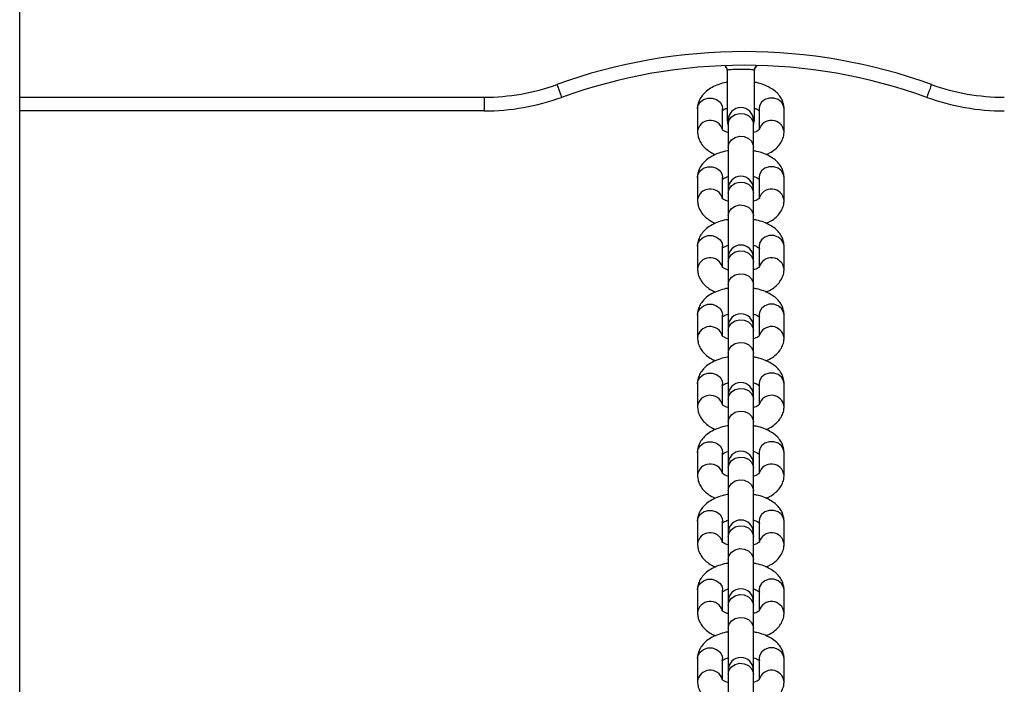
# Model space of a CAD drawing. Units: millimetres. Extents: x 780 to 14050, y 815 to 17905.
# Drawn here: x 6697 to 6913, y 5407 to 5552 of the extents above; entities that cross this region are included whole.
import ezdxf

# ---------------------------------------------------------------- set-up
doc = ezdxf.new("R2010")
doc.units = ezdxf.units.MM
doc.header["$LTSCALE"] = 100

msp = doc.modelspace()

# ---------------------------------------------------------------- linework, layer by layer
at = {"color": 7, "linetype": 'Continuous', "lineweight": 25}
for p, q in [((6697.2, 5125.73), (6697.2, 6058.67)), ((6852.41, 5541.14), (6852.42, 5541.11)), ((6852.41, 5541.08), (6852.41, 5530.24)), ((6858.41, 5530.24), (6858.41, 5541.09)), ((6858.77, 5541.9), (6859.02, 5542.18)), ((6799.09, 5535.24), (6799.09, 5532.24)), ((6845.91, 5532.71), (6845.91, 5527.71)), ((6851.41, 5528.1), (6851.41, 5532.71)), ((6859.41, 5532.71), (6859.41, 5528.15)), ((6864.91, 5527.71), (6864.91, 5532.71)), ((6799.09, 5532.24), (6697.2, 5532.24)), ((6852.66, 5530.22), (6852.66, 5529.32)), ((6852.66, 5529.32), (6852.66, 5524.32)), ((6858.16, 5529.32), (6858.16, 5530.22)), ((6858.16, 5524.32), (6858.16, 5529.32)), ((6852.66, 5524.32), (6852.66, 5515.15)), ((6858.16, 5515.15), (6858.16, 5524.32)), ((6845.91, 5517.64), (6845.91, 5512.64)), ((6851.41, 5513.03), (6851.41, 5517.64)), ((6859.41, 5517.64), (6859.41, 5513.08)), ((6864.91, 5512.64), (6864.91, 5517.64)), ((6852.66, 5515.15), (6852.66, 5514.24)), ((6858.16, 5514.24), (6858.16, 5515.15)), ((6852.66, 5514.24), (6852.66, 5509.25)), ((6858.16, 5509.25), (6858.16, 5514.24)), ((6852.66, 5509.25), (6852.66, 5500.08)), ((6858.16, 5500.08), (6858.16, 5509.25)), ((6845.91, 5502.57), (6845.91, 5497.57)), ((6851.41, 5497.96), (6851.41, 5502.57)), ((6859.41, 5502.57), (6859.41, 5498.01)), ((6864.91, 5497.57), (6864.91, 5502.57)), ((6852.66, 5500.08), (6852.66, 5499.17)), ((6858.16, 5499.17), (6858.16, 5500.08)), ((6852.66, 5499.17), (6852.66, 5494.18)), ((6858.16, 5494.18), (6858.16, 5499.17)), ((6852.66, 5494.18), (6852.66, 5485)), ((6858.16, 5485), (6858.16, 5494.18)), ((6845.91, 5487.49), (6845.91, 5482.5)), ((6851.41, 5482.89), (6851.41, 5487.49)), ((6859.41, 5487.49), (6859.41, 5482.94)), ((6864.91, 5482.5), (6864.91, 5487.49)), ((6852.66, 5485), (6852.66, 5484.1)), ((6858.16, 5484.1), (6858.16, 5485)), ((6852.66, 5484.1), (6852.66, 5479.11)), ((6858.16, 5479.11), (6858.16, 5484.1)), ((6852.66, 5479.11), (6852.66, 5469.93)), ((6858.16, 5469.93), (6858.16, 5479.11)), ((6845.91, 5472.42), (6845.91, 5467.43)), ((6851.41, 5467.82), (6851.41, 5472.42)), ((6859.41, 5472.42), (6859.41, 5467.87)), ((6864.91, 5467.43), (6864.91, 5472.42)), ((6852.66, 5469.93), (6852.66, 5469.03)), ((6858.16, 5469.03), (6858.16, 5469.93)), ((6852.66, 5469.03), (6852.66, 5464.04)), ((6858.16, 5464.04), (6858.16, 5469.03)), ((6852.66, 5464.04), (6852.66, 5454.86)), ((6858.16, 5454.86), (6858.16, 5464.04)), ((6845.91, 5457.35), (6845.91, 5452.36)), ((6851.41, 5452.75), (6851.41, 5457.35)), ((6859.41, 5457.35), (6859.41, 5452.79)), ((6864.91, 5452.36), (6864.91, 5457.35)), ((6852.66, 5454.86), (6852.66, 5453.96)), ((6858.16, 5453.96), (6858.16, 5454.86)), ((6852.66, 5453.96), (6852.66, 5448.96)), ((6858.16, 5448.96), (6858.16, 5453.96)), ((6852.66, 5448.96), (6852.66, 5439.79)), ((6858.16, 5439.79), (6858.16, 5448.96)), ((6845.91, 5442.28), (6845.91, 5437.29)), ((6851.41, 5437.67), (6851.41, 5442.28)), ((6859.41, 5442.28), (6859.41, 5437.72)), ((6864.91, 5437.29), (6864.91, 5442.28)), ((6852.66, 5439.79), (6852.66, 5438.89)), ((6858.16, 5438.89), (6858.16, 5439.79)), ((6852.66, 5438.89), (6852.66, 5433.89)), ((6858.16, 5433.89), (6858.16, 5438.89)), ((6852.66, 5433.89), (6852.66, 5424.72)), ((6858.16, 5424.72), (6858.16, 5433.89)), ((6845.91, 5427.21), (6845.91, 5422.21)), ((6851.41, 5422.6), (6851.41, 5427.21)), ((6859.41, 5427.21), (6859.41, 5422.65)), ((6864.91, 5422.21), (6864.91, 5427.21)), ((6852.66, 5424.72), (6852.66, 5423.82)), ((6858.16, 5423.82), (6858.16, 5424.72)), ((6852.66, 5423.82), (6852.66, 5418.82)), ((6858.16, 5418.82), (6858.16, 5423.82)), ((6852.66, 5418.82), (6852.66, 5409.65)), ((6858.16, 5409.65), (6858.16, 5418.82)), ((6845.91, 5412.14), (6845.91, 5407.14)), ((6851.41, 5407.53), (6851.41, 5412.14)), ((6859.41, 5412.14), (6859.41, 5407.58)), ((6864.91, 5407.14), (6864.91, 5412.14)), ((6852.66, 5409.65), (6852.66, 5408.74)), ((6858.16, 5408.74), (6858.16, 5409.65)), ((6852.66, 5408.74), (6852.66, 5403.75)), ((6858.16, 5403.75), (6858.16, 5408.74))]:
    msp.add_line(p, q, dxfattribs=at)
at = {"color": 8, "linetype": 'Continuous', "lineweight": 25}
for p, q in [((6852.05, 5541.93), (6852.19, 5541.89)), ((6697.2, 5535.24), (6799.09, 5535.24))]:
    msp.add_line(p, q, dxfattribs=at)
at = {"color": 7, "linetype": 'Continuous', "lineweight": 25, "flags": 128}
for points in [[(6815.08, 5538.04), (6815.28, 5537.49), (6815.47, 5536.96), (6815.64, 5536.48), (6815.8, 5536.05), (6815.92, 5535.7), (6816.02, 5535.44), (6816.08, 5535.28), (6816.1, 5535.22)], [(6897.24, 5538.04), (6897.04, 5537.49), (6896.85, 5536.96), (6896.67, 5536.48), (6896.52, 5536.05), (6896.39, 5535.7), (6896.3, 5535.44), (6896.24, 5535.28), (6896.22, 5535.22)], [(6852.41, 5530.24), (6852.59, 5529.22), (6852.66, 5529.04)], [(6858.16, 5529.04), (6858.23, 5529.22), (6858.41, 5530.24)]]:
    msp.add_lwpolyline(points, dxfattribs=at)
at = {"color": 8, "linetype": 'Continuous', "lineweight": 25, "flags": 128}
for points in [[(6845.91, 5532.71), (6846.01, 5533.36), (6846.46, 5534.14), (6847.21, 5534.73), (6848.15, 5535.05), (6849.16, 5535.05), (6850.11, 5534.73), (6850.85, 5534.14), (6851.3, 5533.36), (6851.41, 5532.71)], [(6864.91, 5532.71), (6864.8, 5533.36), (6864.35, 5534.14), (6863.61, 5534.73), (6862.66, 5535.05), (6861.65, 5535.05), (6860.71, 5534.73), (6859.96, 5534.14), (6859.51, 5533.36), (6859.41, 5532.71)], [(6852.66, 5529.32), (6852.84, 5530.18), (6853.38, 5530.92), (6854.18, 5531.45), (6855.15, 5531.69), (6856.16, 5531.61), (6857.07, 5531.22), (6857.75, 5530.57), (6858.11, 5529.75), (6858.16, 5529.32)], [(6852.66, 5524.32), (6852.84, 5525.18), (6853.38, 5525.93), (6854.18, 5526.45), (6855.15, 5526.69), (6856.16, 5526.61), (6857.07, 5526.22), (6857.75, 5525.58), (6858.11, 5524.76), (6858.16, 5524.32)], [(6845.91, 5517.64), (6846.01, 5518.29), (6846.46, 5519.07), (6847.21, 5519.66), (6848.15, 5519.98), (6849.16, 5519.98), (6850.11, 5519.66), (6850.85, 5519.07), (6851.3, 5518.29), (6851.41, 5517.64)], [(6864.91, 5517.64), (6864.8, 5518.29), (6864.35, 5519.07), (6863.61, 5519.66), (6862.66, 5519.98), (6861.65, 5519.98), (6860.71, 5519.66), (6859.96, 5519.07), (6859.51, 5518.29), (6859.41, 5517.64)], [(6852.66, 5514.24), (6852.84, 5515.11), (6853.38, 5515.85), (6854.18, 5516.38), (6855.15, 5516.62), (6856.16, 5516.54), (6857.07, 5516.15), (6857.75, 5515.5), (6858.11, 5514.68), (6858.16, 5514.24)], [(6852.66, 5509.25), (6852.84, 5510.11), (6853.38, 5510.85), (6854.18, 5511.38), (6855.15, 5511.62), (6856.16, 5511.54), (6857.07, 5511.15), (6857.75, 5510.5), (6858.11, 5509.69), (6858.16, 5509.25)], [(6845.91, 5502.57), (6846.01, 5503.22), (6846.46, 5504), (6847.21, 5504.59), (6848.15, 5504.91), (6849.16, 5504.91), (6850.11, 5504.59), (6850.85, 5504), (6851.3, 5503.22), (6851.41, 5502.57)], [(6864.91, 5502.57), (6864.8, 5503.22), (6864.35, 5504), (6863.61, 5504.59), (6862.66, 5504.91), (6861.65, 5504.91), (6860.71, 5504.59), (6859.96, 5504), (6859.51, 5503.22), (6859.41, 5502.57)], [(6852.66, 5499.17), (6852.84, 5500.03), (6853.38, 5500.78), (6854.18, 5501.31), (6855.15, 5501.55), (6856.16, 5501.46), (6857.07, 5501.07), (6857.75, 5500.43), (6858.11, 5499.61), (6858.16, 5499.17)], [(6852.66, 5494.18), (6852.84, 5495.04), (6853.38, 5495.78), (6854.18, 5496.31), (6855.15, 5496.55), (6856.16, 5496.47), (6857.07, 5496.08), (6857.75, 5495.43), (6858.11, 5494.62), (6858.16, 5494.18)], [(6845.91, 5487.49), (6846.01, 5488.15), (6846.46, 5488.93), (6847.21, 5489.52), (6848.15, 5489.84), (6849.16, 5489.84), (6850.11, 5489.52), (6850.85, 5488.93), (6851.3, 5488.15), (6851.41, 5487.49)], [(6864.91, 5487.49), (6864.8, 5488.15), (6864.35, 5488.93), (6863.61, 5489.52), (6862.66, 5489.84), (6861.65, 5489.84), (6860.71, 5489.52), (6859.96, 5488.93), (6859.51, 5488.15), (6859.41, 5487.49)], [(6852.66, 5484.1), (6852.84, 5484.96), (6853.38, 5485.71), (6854.18, 5486.23), (6855.15, 5486.47), (6856.16, 5486.39), (6857.07, 5486), (6857.75, 5485.36), (6858.11, 5484.54), (6858.16, 5484.1)], [(6852.66, 5479.11), (6852.84, 5479.97), (6853.38, 5480.71), (6854.18, 5481.24), (6855.15, 5481.48), (6856.16, 5481.4), (6857.07, 5481.01), (6857.75, 5480.36), (6858.11, 5479.54), (6858.16, 5479.11)], [(6845.91, 5472.42), (6846.01, 5473.07), (6846.46, 5473.86), (6847.21, 5474.45), (6848.15, 5474.76), (6849.16, 5474.76), (6850.11, 5474.45), (6850.85, 5473.86), (6851.3, 5473.07), (6851.41, 5472.42)], [(6864.91, 5472.42), (6864.8, 5473.07), (6864.35, 5473.86), (6863.61, 5474.45), (6862.66, 5474.76), (6861.65, 5474.76), (6860.71, 5474.45), (6859.96, 5473.86), (6859.51, 5473.07), (6859.41, 5472.42)], [(6852.66, 5469.03), (6852.84, 5469.89), (6853.38, 5470.64), (6854.18, 5471.16), (6855.15, 5471.4), (6856.16, 5471.32), (6857.07, 5470.93), (6857.75, 5470.28), (6858.11, 5469.47), (6858.16, 5469.03)], [(6852.66, 5464.04), (6852.84, 5464.9), (6853.38, 5465.64), (6854.18, 5466.17), (6855.15, 5466.41), (6856.16, 5466.33), (6857.07, 5465.94), (6857.75, 5465.29), (6858.11, 5464.47), (6858.16, 5464.04)], [(6845.91, 5457.35), (6846.01, 5458), (6846.46, 5458.79), (6847.21, 5459.38), (6848.15, 5459.69), (6849.16, 5459.69), (6850.11, 5459.38), (6850.85, 5458.79), (6851.3, 5458), (6851.41, 5457.35)], [(6864.91, 5457.35), (6864.8, 5458), (6864.35, 5458.79), (6863.61, 5459.38), (6862.66, 5459.69), (6861.65, 5459.69), (6860.71, 5459.38), (6859.96, 5458.79), (6859.51, 5458), (6859.41, 5457.35)], [(6852.66, 5453.96), (6852.84, 5454.82), (6853.38, 5455.56), (6854.18, 5456.09), (6855.15, 5456.33), (6856.16, 5456.25), (6857.07, 5455.86), (6857.75, 5455.21), (6858.11, 5454.4), (6858.16, 5453.96)], [(6852.66, 5448.96), (6852.84, 5449.82), (6853.38, 5450.57), (6854.18, 5451.1), (6855.15, 5451.34), (6856.16, 5451.26), (6857.07, 5450.86), (6857.75, 5450.22), (6858.11, 5449.4), (6858.16, 5448.96)], [(6845.91, 5442.28), (6846.01, 5442.93), (6846.46, 5443.72), (6847.21, 5444.31), (6848.15, 5444.62), (6849.16, 5444.62), (6850.11, 5444.31), (6850.85, 5443.72), (6851.3, 5442.93), (6851.41, 5442.28)], [(6864.91, 5442.28), (6864.8, 5442.93), (6864.35, 5443.72), (6863.61, 5444.31), (6862.66, 5444.62), (6861.65, 5444.62), (6860.71, 5444.31), (6859.96, 5443.72), (6859.51, 5442.93), (6859.41, 5442.28)], [(6852.66, 5438.89), (6852.84, 5439.75), (6853.38, 5440.49), (6854.18, 5441.02), (6855.15, 5441.26), (6856.16, 5441.18), (6857.07, 5440.79), (6857.75, 5440.14), (6858.11, 5439.32), (6858.16, 5438.89)], [(6852.66, 5433.89), (6852.84, 5434.75), (6853.38, 5435.5), (6854.18, 5436.02), (6855.15, 5436.26), (6856.16, 5436.18), (6857.07, 5435.79), (6857.75, 5435.15), (6858.11, 5434.33), (6858.16, 5433.89)], [(6845.91, 5427.21), (6846.01, 5427.86), (6846.46, 5428.64), (6847.21, 5429.23), (6848.15, 5429.55), (6849.16, 5429.55), (6850.11, 5429.23), (6850.85, 5428.64), (6851.3, 5427.86), (6851.41, 5427.21)], [(6864.91, 5427.21), (6864.8, 5427.86), (6864.35, 5428.64), (6863.61, 5429.23), (6862.66, 5429.55), (6861.65, 5429.55), (6860.71, 5429.23), (6859.96, 5428.64), (6859.51, 5427.86), (6859.41, 5427.21)], [(6852.66, 5423.82), (6852.84, 5424.68), (6853.38, 5425.42), (6854.18, 5425.95), (6855.15, 5426.19), (6856.16, 5426.11), (6857.07, 5425.72), (6857.75, 5425.07), (6858.11, 5424.25), (6858.16, 5423.82)], [(6852.66, 5418.82), (6852.84, 5419.68), (6853.38, 5420.43), (6854.18, 5420.95), (6855.15, 5421.19), (6856.16, 5421.11), (6857.07, 5420.72), (6857.75, 5420.07), (6858.11, 5419.26), (6858.16, 5418.82)], [(6845.91, 5412.14), (6846.01, 5412.79), (6846.46, 5413.57), (6847.21, 5414.16), (6848.15, 5414.48), (6849.16, 5414.48), (6850.11, 5414.16), (6850.85, 5413.57), (6851.3, 5412.79), (6851.41, 5412.14)], [(6864.91, 5412.14), (6864.8, 5412.79), (6864.35, 5413.57), (6863.61, 5414.16), (6862.66, 5414.48), (6861.65, 5414.48), (6860.71, 5414.16), (6859.96, 5413.57), (6859.51, 5412.79), (6859.41, 5412.14)], [(6852.66, 5408.74), (6852.84, 5409.6), (6853.38, 5410.35), (6854.18, 5410.88), (6855.15, 5411.12), (6856.16, 5411.04), (6857.07, 5410.65), (6857.75, 5410), (6858.11, 5409.18), (6858.16, 5408.74)]]:
    msp.add_lwpolyline(points, dxfattribs=at)
at = {"color": 7, "linetype": 'Continuous', "lineweight": 25}
for centre, radius, start, end in [((6856.16, 5424.43), 120.81, 70.1205, 109.8795), ((6856.16, 5424.43), 117.81, 70.1205, 109.8795), ((6799.09, 5582.24), 47, 270, 289.8795), ((6913.22, 5582.24), 47, 250.1205, 270), ((6799.09, 5582.24), 50, 270, 289.8795), ((6913.22, 5582.24), 50, 250.1205, 270), ((6855.41, 5530.22), 2.75, 0, 180), ((6855.41, 5515.15), 2.75, 0, 180), ((6855.41, 5500.08), 2.75, 0, 180), ((6855.41, 5485), 2.75, 0, 180), ((6855.41, 5469.93), 2.75, 0, 180), ((6855.41, 5454.86), 2.75, 0, 180), ((6855.41, 5439.79), 2.75, 0, 180), ((6855.41, 5424.72), 2.75, 0, 180), ((6855.41, 5409.65), 2.75, 0, 180)]:
    msp.add_arc(centre, radius, start, end, dxfattribs=at)
at = {"color": 8, "linetype": 'Continuous', "lineweight": 25}
for centre, start, end in [((6848.68, 5527.39), 16.0971, 173.2795), ((6862.14, 5527.39), 6.7147, 164.0354), ((6848.68, 5512.32), 16.0971, 173.2795), ((6862.14, 5512.32), 6.7153, 164.0348), ((6848.68, 5497.25), 16.0971, 173.2795), ((6862.14, 5497.25), 6.7153, 164.0348), ((6848.68, 5482.17), 16.0971, 173.2795), ((6862.14, 5482.17), 6.7153, 164.0348), ((6848.68, 5467.1), 16.0971, 173.2795), ((6862.14, 5467.1), 6.7153, 164.0348), ((6848.68, 5452.03), 16.0971, 173.2795), ((6862.14, 5452.03), 6.7153, 164.0348), ((6848.68, 5436.96), 16.0971, 173.2795), ((6862.14, 5436.96), 6.7153, 164.0348), ((6848.68, 5421.89), 16.0971, 173.2795), ((6862.14, 5421.89), 6.7153, 164.0348), ((6848.68, 5406.82), 16.0971, 173.2795), ((6862.14, 5406.82), 6.7153, 164.0348)]:
    msp.add_arc(centre, 2.79, start, end, dxfattribs=at)
at = {"color": 7, "linetype": 'Continuous', "lineweight": 25}
for points, knots in [([(6851.94, 5542.21), (6851.94, 5542.21), (6852.11, 5542.09), (6852.29, 5541.74), (6852.43, 5541.35), (6852.4, 5541.15), (6852.4, 5541.13)], [0, 0, 0, 0, 0.011281, 0.497932, 0.947131, 1, 1, 1, 1]), ([(6851.98, 5541.96), (6852.08, 5541.85), (6852.29, 5541.59), (6852.42, 5541.21), (6852.39, 5540.98), (6852.39, 5540.93)], [0, 0, 0, 0, 0.397506, 0.862467, 1, 1, 1, 1]), ([(6852.02, 5541.94), (6852.02, 5541.94), (6852.01, 5541.94), (6852.03, 5541.93), (6852.05, 5541.93)], [0, 0, 0, 0, 0.266114, 1, 1, 1, 1]), ([(6858.42, 5541.12), (6858.41, 5541.14), (6858.38, 5541.34), (6858.51, 5541.69), (6858.68, 5542.02), (6858.82, 5542.14), (6858.85, 5542.17)], [0, 0, 0, 0, 0.050691, 0.527322, 0.901768, 1, 1, 1, 1]), ([(6858.43, 5540.93), (6858.42, 5540.98), (6858.4, 5541.2), (6858.52, 5541.57), (6858.71, 5541.82), (6858.8, 5541.93)], [0, 0, 0, 0, 0.136916, 0.61604, 1, 1, 1, 1]), ([(6852.41, 5538.53), (6852.32, 5538.52), (6851.66, 5538.42), (6850.52, 5538.06), (6849.1, 5537.44), (6847.91, 5536.65), (6846.99, 5535.75), (6846.35, 5534.74), (6845.97, 5533.71), (6845.93, 5533.02), (6845.91, 5532.71)], [0, 0, 0, 0, 0.02542, 0.185246, 0.349674, 0.501874, 0.642832, 0.773401, 0.898116, 1, 1, 1, 1]), ([(6864.91, 5532.71), (6864.89, 5533.04), (6864.84, 5533.76), (6864.44, 5534.8), (6863.8, 5535.77), (6862.92, 5536.63), (6861.81, 5537.39), (6860.45, 5538), (6859.29, 5538.38), (6858.57, 5538.5), (6858.41, 5538.52)], [0, 0, 0, 0, 0.109127, 0.235308, 0.361937, 0.495291, 0.639868, 0.79543, 0.955186, 1, 1, 1, 1]), ([(6851.31, 5532.27), (6851.31, 5532.26), (6851.3, 5532.26), (6851.56, 5532.47), (6851.95, 5532.7), (6852.3, 5532.81), (6852.41, 5532.85)], [0, 0, 0, 0, 0.205125, 0.531107, 0.86385, 1, 1, 1, 1]), ([(6858.41, 5532.85), (6858.62, 5532.77), (6859.07, 5532.6), (6859.47, 5532.32), (6859.51, 5532.27), (6859.53, 5532.24)], [0, 0, 0, 0, 0.303592, 0.657695, 1, 1, 1, 1]), ([(6852.66, 5527.49), (6852.62, 5527.5), (6852.26, 5527.58), (6851.79, 5527.81), (6851.34, 5528.11), (6851.31, 5528.16), (6851.29, 5528.18)], [0, 0, 0, 0, 0.042994, 0.375196, 0.692892, 1, 1, 1, 1]), ([(6859.51, 5528.16), (6859.51, 5528.16), (6859.52, 5528.16), (6859.26, 5527.95), (6858.8, 5527.7), (6858.35, 5527.55), (6858.16, 5527.49)], [0, 0, 0, 0, 0.184255, 0.477072, 0.775961, 1, 1, 1, 1]), ([(6845.91, 5527.71), (6845.93, 5527.38), (6845.98, 5526.66), (6846.37, 5525.62), (6847.02, 5524.65), (6847.9, 5523.79), (6848.85, 5523.12), (6849.59, 5522.8), (6849.89, 5522.67)], [0, 0, 0, 0, 0.147382, 0.317795, 0.488833, 0.668926, 0.864177, 1, 1, 1, 1]), ([(6860.93, 5522.68), (6861.2, 5522.79), (6861.93, 5523.1), (6862.9, 5523.77), (6863.82, 5524.67), (6864.47, 5525.68), (6864.85, 5526.71), (6864.89, 5527.4), (6864.91, 5527.71)], [0, 0, 0, 0, 0.120901, 0.326641, 0.517176, 0.693677, 0.862275, 1, 1, 1, 1]), ([(6852.66, 5523.5), (6852.48, 5523.47), (6851.74, 5523.37), (6850.52, 5522.99), (6849.1, 5522.37), (6847.91, 5521.58), (6846.99, 5520.68), (6846.35, 5519.67), (6845.97, 5518.64), (6845.93, 5517.95), (6845.91, 5517.64)], [0, 0, 0, 0, 0.04793, 0.204064, 0.364695, 0.513379, 0.651081, 0.778635, 0.900469, 1, 1, 1, 1]), ([(6864.91, 5517.64), (6864.89, 5517.97), (6864.84, 5518.69), (6864.44, 5519.73), (6863.8, 5520.7), (6862.92, 5521.56), (6861.81, 5522.32), (6860.45, 5522.93), (6859.21, 5523.33), (6858.4, 5523.46), (6858.16, 5523.5)], [0, 0, 0, 0, 0.1065904, 0.2298377, 0.3535295, 0.483784, 0.624994, 0.7769405, 0.9329829, 1, 1, 1, 1]), ([(6851.31, 5517.19), (6851.31, 5517.19), (6851.3, 5517.19), (6851.55, 5517.4), (6852.01, 5517.66), (6852.46, 5517.8), (6852.66, 5517.86)], [0, 0, 0, 0, 0.184255, 0.477072, 0.775961, 1, 1, 1, 1]), ([(6858.16, 5517.87), (6858.2, 5517.86), (6858.55, 5517.77), (6859.02, 5517.54), (6859.47, 5517.25), (6859.51, 5517.2), (6859.53, 5517.17)], [0, 0, 0, 0, 0.043001, 0.375193, 0.692889, 1, 1, 1, 1]), ([(6852.66, 5512.41), (6852.62, 5512.42), (6852.26, 5512.51), (6851.79, 5512.74), (6851.34, 5513.03), (6851.31, 5513.08), (6851.29, 5513.11)], [0, 0, 0, 0, 0.042994, 0.375196, 0.692892, 1, 1, 1, 1]), ([(6859.51, 5513.09), (6859.51, 5513.09), (6859.52, 5513.09), (6859.26, 5512.88), (6858.8, 5512.62), (6858.35, 5512.48), (6858.16, 5512.42)], [0, 0, 0, 0, 0.1842595, 0.4770825, 0.7759781, 1, 1, 1, 1]), ([(6845.91, 5512.64), (6845.93, 5512.31), (6845.98, 5511.59), (6846.37, 5510.55), (6847.02, 5509.58), (6847.9, 5508.72), (6848.85, 5508.05), (6849.59, 5507.73), (6849.89, 5507.6)], [0, 0, 0, 0, 0.147375, 0.317797, 0.488828, 0.668923, 0.864183, 1, 1, 1, 1]), ([(6860.93, 5507.61), (6861.2, 5507.72), (6861.93, 5508.02), (6862.9, 5508.7), (6863.82, 5509.6), (6864.47, 5510.61), (6864.85, 5511.64), (6864.89, 5512.33), (6864.91, 5512.64)], [0, 0, 0, 0, 0.120895, 0.326637, 0.517173, 0.693683, 0.862275, 1, 1, 1, 1]), ([(6852.66, 5508.43), (6852.48, 5508.4), (6851.74, 5508.3), (6850.52, 5507.92), (6849.1, 5507.3), (6847.91, 5506.51), (6846.99, 5505.61), (6846.35, 5504.6), (6845.97, 5503.57), (6845.93, 5502.88), (6845.91, 5502.57)], [0, 0, 0, 0, 0.0479295, 0.2040641, 0.3646894, 0.5133794, 0.6510815, 0.7786349, 0.9004693, 1, 1, 1, 1]), ([(6864.91, 5502.57), (6864.89, 5502.9), (6864.84, 5503.62), (6864.44, 5504.66), (6863.8, 5505.63), (6862.92, 5506.49), (6861.81, 5507.24), (6860.45, 5507.86), (6859.21, 5508.26), (6858.4, 5508.39), (6858.16, 5508.42)], [0, 0, 0, 0, 0.1065904, 0.2298377, 0.3535295, 0.483784, 0.624994, 0.7769405, 0.9329829, 1, 1, 1, 1]), ([(6851.31, 5502.12), (6851.31, 5502.12), (6851.3, 5502.12), (6851.55, 5502.33), (6852.03, 5502.59), (6852.49, 5502.74), (6852.7, 5502.8)], [0, 0, 0, 0, 0.181263, 0.469356, 0.763362, 1, 1, 1, 1]), ([(6858.12, 5502.8), (6858.17, 5502.79), (6858.54, 5502.7), (6859.02, 5502.47), (6859.47, 5502.17), (6859.51, 5502.12), (6859.53, 5502.1)], [0, 0, 0, 0, 0.055725, 0.383511, 0.696962, 1, 1, 1, 1]), ([(6852.66, 5497.34), (6852.62, 5497.35), (6852.26, 5497.44), (6851.79, 5497.67), (6851.34, 5497.96), (6851.31, 5498.01), (6851.29, 5498.04)], [0, 0, 0, 0, 0.0429942, 0.3752235, 0.6928903, 1, 1, 1, 1]), ([(6859.51, 5498.01), (6859.51, 5498.02), (6859.52, 5498.02), (6859.26, 5497.81), (6858.8, 5497.55), (6858.35, 5497.41), (6858.16, 5497.35)], [0, 0, 0, 0, 0.184226, 0.477084, 0.775954, 1, 1, 1, 1]), ([(6845.91, 5497.57), (6845.93, 5497.24), (6845.98, 5496.52), (6846.37, 5495.48), (6847.02, 5494.5), (6847.9, 5493.65), (6848.85, 5492.98), (6849.59, 5492.66), (6849.89, 5492.53)], [0, 0, 0, 0, 0.147382, 0.317794, 0.488832, 0.668926, 0.864184, 1, 1, 1, 1]), ([(6860.93, 5492.54), (6861.2, 5492.65), (6861.93, 5492.95), (6862.9, 5493.63), (6863.82, 5494.53), (6864.47, 5495.54), (6864.85, 5496.57), (6864.89, 5497.26), (6864.91, 5497.57)], [0, 0, 0, 0, 0.120894, 0.326642, 0.517177, 0.693677, 0.862268, 1, 1, 1, 1]), ([(6852.66, 5493.36), (6852.48, 5493.33), (6851.74, 5493.22), (6850.52, 5492.84), (6849.1, 5492.23), (6847.91, 5491.44), (6846.99, 5490.54), (6846.35, 5489.53), (6845.97, 5488.5), (6845.93, 5487.81), (6845.91, 5487.49)], [0, 0, 0, 0, 0.047927, 0.204065, 0.36469, 0.51338, 0.651082, 0.778635, 0.900464, 1, 1, 1, 1]), ([(6864.91, 5487.49), (6864.89, 5487.83), (6864.84, 5488.55), (6864.44, 5489.59), (6863.8, 5490.56), (6862.92, 5491.42), (6861.81, 5492.17), (6860.45, 5492.79), (6859.21, 5493.19), (6858.4, 5493.32), (6858.16, 5493.35)], [0, 0, 0, 0, 0.10659, 0.229837, 0.353528, 0.483782, 0.624998, 0.776944, 0.932986, 1, 1, 1, 1]), ([(6851.31, 5487.05), (6851.31, 5487.05), (6851.3, 5487.05), (6851.55, 5487.26), (6852.03, 5487.52), (6852.49, 5487.67), (6852.7, 5487.73)], [0, 0, 0, 0, 0.1812341, 0.4693376, 0.7633539, 1, 1, 1, 1]), ([(6858.12, 5487.73), (6858.17, 5487.72), (6858.54, 5487.63), (6859.02, 5487.4), (6859.47, 5487.1), (6859.51, 5487.05), (6859.53, 5487.03)], [0, 0, 0, 0, 0.0557415, 0.3835218, 0.6969675, 1, 1, 1, 1]), ([(6852.54, 5482.3), (6852.28, 5482.4), (6851.77, 5482.59), (6851.35, 5482.89), (6851.31, 5482.94), (6851.29, 5482.97)], [0, 0, 0, 0, 0.347138, 0.679085, 1, 1, 1, 1]), ([(6859.51, 5482.94), (6859.51, 5482.94), (6859.52, 5482.95), (6859.26, 5482.73), (6858.8, 5482.48), (6858.35, 5482.34), (6858.16, 5482.27)], [0, 0, 0, 0, 0.184255, 0.477103, 0.775962, 1, 1, 1, 1]), ([(6845.91, 5482.5), (6845.93, 5482.17), (6845.98, 5481.45), (6846.37, 5480.41), (6847.02, 5479.43), (6847.9, 5478.58), (6848.85, 5477.91), (6849.59, 5477.59), (6849.89, 5477.46)], [0, 0, 0, 0, 0.147382, 0.317794, 0.488832, 0.668926, 0.864184, 1, 1, 1, 1]), ([(6860.93, 5477.46), (6861.2, 5477.58), (6861.93, 5477.88), (6862.9, 5478.56), (6863.82, 5479.45), (6864.47, 5480.46), (6864.85, 5481.5), (6864.89, 5482.19), (6864.91, 5482.5)], [0, 0, 0, 0, 0.120894, 0.326642, 0.517177, 0.693677, 0.862268, 1, 1, 1, 1]), ([(6852.66, 5478.28), (6852.48, 5478.26), (6851.74, 5478.15), (6850.52, 5477.77), (6849.1, 5477.16), (6847.91, 5476.37), (6846.99, 5475.47), (6846.35, 5474.46), (6845.97, 5473.43), (6845.93, 5472.73), (6845.91, 5472.42)], [0, 0, 0, 0, 0.047929, 0.204067, 0.364692, 0.513381, 0.651083, 0.778636, 0.900464, 1, 1, 1, 1]), ([(6864.91, 5472.42), (6864.89, 5472.76), (6864.84, 5473.47), (6864.44, 5474.51), (6863.8, 5475.49), (6862.92, 5476.35), (6861.81, 5477.1), (6860.45, 5477.72), (6859.21, 5478.12), (6858.4, 5478.24), (6858.16, 5478.28)], [0, 0, 0, 0, 0.10659, 0.2298429, 0.3535284, 0.4837825, 0.6249976, 0.7769436, 0.9329855, 1, 1, 1, 1]), ([(6851.31, 5471.98), (6851.31, 5471.98), (6851.3, 5471.98), (6851.55, 5472.19), (6852.03, 5472.45), (6852.49, 5472.6), (6852.7, 5472.66)], [0, 0, 0, 0, 0.1812341, 0.4693376, 0.7633539, 1, 1, 1, 1]), ([(6858.12, 5472.66), (6858.17, 5472.65), (6858.54, 5472.56), (6859.02, 5472.33), (6859.47, 5472.03), (6859.51, 5471.98), (6859.53, 5471.96)], [0, 0, 0, 0, 0.055723, 0.383526, 0.69697, 1, 1, 1, 1]), ([(6852.66, 5467.2), (6852.62, 5467.21), (6852.26, 5467.3), (6851.79, 5467.53), (6851.34, 5467.82), (6851.31, 5467.87), (6851.29, 5467.89)], [0, 0, 0, 0, 0.0429953, 0.3752076, 0.6928825, 1, 1, 1, 1]), ([(6859.51, 5467.87), (6859.51, 5467.87), (6859.52, 5467.88), (6859.26, 5467.66), (6858.8, 5467.41), (6858.35, 5467.26), (6858.16, 5467.2)], [0, 0, 0, 0, 0.184255, 0.477103, 0.775962, 1, 1, 1, 1]), ([(6845.91, 5467.43), (6845.93, 5467.09), (6845.98, 5466.38), (6846.37, 5465.34), (6847.02, 5464.36), (6847.9, 5463.51), (6848.85, 5462.83), (6849.59, 5462.52), (6849.89, 5462.39)], [0, 0, 0, 0, 0.147382, 0.317795, 0.488833, 0.668926, 0.864177, 1, 1, 1, 1]), ([(6860.93, 5462.39), (6861.2, 5462.51), (6861.93, 5462.81), (6862.9, 5463.49), (6863.82, 5464.38), (6864.47, 5465.39), (6864.85, 5466.42), (6864.89, 5467.12), (6864.91, 5467.43)], [0, 0, 0, 0, 0.120901, 0.326641, 0.517176, 0.693677, 0.862275, 1, 1, 1, 1]), ([(6852.66, 5463.21), (6852.48, 5463.19), (6851.74, 5463.08), (6850.52, 5462.7), (6849.1, 5462.08), (6847.91, 5461.3), (6846.99, 5460.4), (6846.35, 5459.39), (6845.97, 5458.35), (6845.93, 5457.66), (6845.91, 5457.35)], [0, 0, 0, 0, 0.04793, 0.204064, 0.364695, 0.513379, 0.651081, 0.778635, 0.900469, 1, 1, 1, 1]), ([(6864.91, 5457.35), (6864.89, 5457.68), (6864.84, 5458.4), (6864.44, 5459.44), (6863.8, 5460.42), (6862.92, 5461.28), (6861.81, 5462.03), (6860.45, 5462.64), (6859.21, 5463.05), (6858.4, 5463.17), (6858.16, 5463.21)], [0, 0, 0, 0, 0.106585, 0.229838, 0.353524, 0.483778, 0.624994, 0.77694, 0.932983, 1, 1, 1, 1]), ([(6851.31, 5456.91), (6851.31, 5456.91), (6851.3, 5456.9), (6851.55, 5457.12), (6852.01, 5457.37), (6852.46, 5457.51), (6852.66, 5457.58)], [0, 0, 0, 0, 0.184258, 0.477078, 0.775971, 1, 1, 1, 1]), ([(6858.16, 5457.58), (6858.2, 5457.57), (6858.55, 5457.48), (6859.02, 5457.25), (6859.47, 5456.96), (6859.51, 5456.91), (6859.53, 5456.89)], [0, 0, 0, 0, 0.043001, 0.375193, 0.692889, 1, 1, 1, 1]), ([(6852.58, 5452.15), (6852.57, 5452.15), (6852.24, 5452.23), (6851.8, 5452.46), (6851.34, 5452.75), (6851.31, 5452.8), (6851.29, 5452.82)], [0, 0, 0, 0, 0.015527, 0.357263, 0.684078, 1, 1, 1, 1]), ([(6859.51, 5452.8), (6859.51, 5452.8), (6859.52, 5452.8), (6859.26, 5452.59), (6858.83, 5452.35), (6858.42, 5452.22), (6858.26, 5452.17)], [0, 0, 0, 0, 0.1923461, 0.4980202, 0.8100336, 1, 1, 1, 1]), ([(6845.91, 5452.36), (6845.93, 5452.02), (6845.98, 5451.3), (6846.37, 5450.27), (6847.02, 5449.29), (6847.9, 5448.43), (6848.85, 5447.76), (6849.59, 5447.45), (6849.89, 5447.32)], [0, 0, 0, 0, 0.147382, 0.317795, 0.488833, 0.668926, 0.864177, 1, 1, 1, 1]), ([(6860.93, 5447.32), (6861.2, 5447.43), (6861.93, 5447.74), (6862.9, 5448.42), (6863.82, 5449.31), (6864.47, 5450.32), (6864.85, 5451.35), (6864.89, 5452.05), (6864.91, 5452.36)], [0, 0, 0, 0, 0.120901, 0.326641, 0.517176, 0.693677, 0.862275, 1, 1, 1, 1]), ([(6852.66, 5448.14), (6852.48, 5448.12), (6851.74, 5448.01), (6850.52, 5447.63), (6849.1, 5447.01), (6847.91, 5446.23), (6846.99, 5445.32), (6846.35, 5444.32), (6845.97, 5443.28), (6845.93, 5442.59), (6845.91, 5442.28)], [0, 0, 0, 0, 0.04793, 0.204064, 0.364695, 0.513379, 0.651081, 0.778635, 0.900469, 1, 1, 1, 1]), ([(6864.91, 5442.28), (6864.89, 5442.61), (6864.84, 5443.33), (6864.44, 5444.37), (6863.8, 5445.35), (6862.92, 5446.21), (6861.81, 5446.96), (6860.45, 5447.57), (6859.21, 5447.98), (6858.4, 5448.1), (6858.16, 5448.14)], [0, 0, 0, 0, 0.1065904, 0.2298377, 0.3535295, 0.483784, 0.624994, 0.7769405, 0.9329829, 1, 1, 1, 1]), ([(6851.31, 5441.84), (6851.31, 5441.84), (6851.3, 5441.83), (6851.55, 5442.04), (6852.01, 5442.3), (6852.46, 5442.44), (6852.66, 5442.51)], [0, 0, 0, 0, 0.1842537, 0.4770675, 0.7759537, 1, 1, 1, 1]), ([(6858.16, 5442.51), (6858.2, 5442.5), (6858.55, 5442.41), (6859.02, 5442.18), (6859.47, 5441.89), (6859.51, 5441.84), (6859.53, 5441.81)], [0, 0, 0, 0, 0.043001, 0.375193, 0.692889, 1, 1, 1, 1]), ([(6852.58, 5437.08), (6852.57, 5437.08), (6852.24, 5437.16), (6851.8, 5437.38), (6851.34, 5437.68), (6851.31, 5437.73), (6851.29, 5437.75)], [0, 0, 0, 0, 0.015527, 0.357263, 0.684078, 1, 1, 1, 1]), ([(6859.51, 5437.73), (6859.51, 5437.73), (6859.52, 5437.73), (6859.26, 5437.52), (6858.83, 5437.28), (6858.42, 5437.15), (6858.26, 5437.1)], [0, 0, 0, 0, 0.1923461, 0.4980202, 0.8100336, 1, 1, 1, 1]), ([(6845.91, 5437.29), (6845.93, 5436.95), (6845.98, 5436.23), (6846.37, 5435.19), (6847.02, 5434.22), (6847.9, 5433.36), (6848.85, 5432.69), (6849.59, 5432.37), (6849.89, 5432.24)], [0, 0, 0, 0, 0.147374, 0.317795, 0.488825, 0.668919, 0.864177, 1, 1, 1, 1]), ([(6860.93, 5432.25), (6861.2, 5432.36), (6861.93, 5432.67), (6862.9, 5433.34), (6863.82, 5434.24), (6864.47, 5435.25), (6864.85, 5436.28), (6864.89, 5436.97), (6864.91, 5437.29)], [0, 0, 0, 0, 0.120895, 0.326637, 0.517173, 0.693675, 0.862275, 1, 1, 1, 1]), ([(6852.66, 5433.07), (6852.48, 5433.05), (6851.74, 5432.94), (6850.52, 5432.56), (6849.1, 5431.94), (6847.91, 5431.15), (6846.99, 5430.25), (6846.35, 5429.24), (6845.97, 5428.21), (6845.93, 5427.52), (6845.91, 5427.21)], [0, 0, 0, 0, 0.04793, 0.204064, 0.364695, 0.513379, 0.651081, 0.778635, 0.900469, 1, 1, 1, 1]), ([(6864.91, 5427.21), (6864.89, 5427.54), (6864.84, 5428.26), (6864.44, 5429.3), (6863.8, 5430.27), (6862.92, 5431.13), (6861.81, 5431.89), (6860.45, 5432.5), (6859.21, 5432.9), (6858.4, 5433.03), (6858.16, 5433.07)], [0, 0, 0, 0, 0.1065904, 0.2298377, 0.3535295, 0.483784, 0.624994, 0.7769405, 0.9329829, 1, 1, 1, 1]), ([(6851.31, 5426.77), (6851.31, 5426.76), (6851.3, 5426.76), (6851.55, 5426.97), (6852.01, 5427.23), (6852.46, 5427.37), (6852.66, 5427.43)], [0, 0, 0, 0, 0.184253, 0.477099, 0.775955, 1, 1, 1, 1]), ([(6858.16, 5427.44), (6858.2, 5427.43), (6858.55, 5427.34), (6859.02, 5427.11), (6859.47, 5426.82), (6859.51, 5426.77), (6859.53, 5426.74)], [0, 0, 0, 0, 0.043003, 0.375205, 0.692879, 1, 1, 1, 1]), ([(6845.91, 5422.21), (6845.93, 5421.88), (6845.98, 5421.16), (6846.37, 5420.12), (6847.02, 5419.15), (6847.9, 5418.29), (6848.85, 5417.62), (6849.59, 5417.3), (6849.89, 5417.17)], [0, 0, 0, 0, 0.14739, 0.317794, 0.488832, 0.668926, 0.864184, 1, 1, 1, 1]), ([(6852.66, 5421.98), (6852.62, 5421.99), (6852.26, 5422.08), (6851.79, 5422.31), (6851.34, 5422.6), (6851.31, 5422.66), (6851.29, 5422.68)], [0, 0, 0, 0, 0.0429953, 0.3752076, 0.6928825, 1, 1, 1, 1]), ([(6859.51, 5422.66), (6859.51, 5422.66), (6859.52, 5422.66), (6859.26, 5422.45), (6858.8, 5422.19), (6858.35, 5422.05), (6858.16, 5421.99)], [0, 0, 0, 0, 0.1842595, 0.4770825, 0.7759781, 1, 1, 1, 1]), ([(6860.93, 5417.18), (6861.2, 5417.29), (6861.93, 5417.6), (6862.9, 5418.27), (6863.82, 5419.17), (6864.47, 5420.18), (6864.85, 5421.21), (6864.89, 5421.9), (6864.91, 5422.21)], [0, 0, 0, 0, 0.120894, 0.326634, 0.517177, 0.693678, 0.862276, 1, 1, 1, 1]), ([(6852.66, 5418), (6852.48, 5417.97), (6851.74, 5417.87), (6850.52, 5417.49), (6849.1, 5416.87), (6847.91, 5416.08), (6846.99, 5415.18), (6846.35, 5414.17), (6845.97, 5413.14), (6845.93, 5412.45), (6845.91, 5412.14)], [0, 0, 0, 0, 0.04793, 0.204066, 0.364697, 0.513382, 0.651079, 0.778633, 0.900469, 1, 1, 1, 1]), ([(6864.91, 5412.14), (6864.89, 5412.47), (6864.84, 5413.19), (6864.44, 5414.23), (6863.8, 5415.2), (6862.92, 5416.06), (6861.81, 5416.82), (6860.45, 5417.43), (6859.21, 5417.83), (6858.4, 5417.96), (6858.16, 5418)], [0, 0, 0, 0, 0.106585, 0.229839, 0.353519, 0.483786, 0.624991, 0.776943, 0.932983, 1, 1, 1, 1]), ([(6851.31, 5411.69), (6851.31, 5411.69), (6851.3, 5411.69), (6851.55, 5411.9), (6852.03, 5412.16), (6852.49, 5412.31), (6852.7, 5412.38)], [0, 0, 0, 0, 0.181264, 0.469325, 0.763361, 1, 1, 1, 1]), ([(6858.12, 5412.38), (6858.17, 5412.36), (6858.54, 5412.27), (6859.02, 5412.04), (6859.47, 5411.75), (6859.51, 5411.7), (6859.53, 5411.67)], [0, 0, 0, 0, 0.0557045, 0.3834761, 0.6969756, 1, 1, 1, 1]), ([(6845.91, 5407.14), (6845.93, 5406.81), (6845.98, 5406.09), (6846.37, 5405.05), (6847.02, 5404.08), (6847.9, 5403.22), (6848.85, 5402.55), (6849.59, 5402.23), (6849.89, 5402.1)], [0, 0, 0, 0, 0.147374, 0.317795, 0.488833, 0.668927, 0.86417, 1, 1, 1, 1]), ([(6852.54, 5406.94), (6852.28, 5407.04), (6851.77, 5407.23), (6851.35, 5407.53), (6851.31, 5407.58), (6851.29, 5407.61)], [0, 0, 0, 0, 0.347115, 0.679106, 1, 1, 1, 1]), ([(6859.51, 5407.58), (6859.51, 5407.59), (6859.52, 5407.59), (6859.26, 5407.38), (6858.8, 5407.12), (6858.35, 5406.98), (6858.16, 5406.92)], [0, 0, 0, 0, 0.184251, 0.477061, 0.775943, 1, 1, 1, 1]), ([(6860.93, 5402.11), (6861.2, 5402.22), (6861.93, 5402.52), (6862.9, 5403.2), (6863.82, 5404.1), (6864.47, 5405.11), (6864.85, 5406.14), (6864.89, 5406.83), (6864.91, 5407.14)], [0, 0, 0, 0, 0.120908, 0.326648, 0.517176, 0.693677, 0.862275, 1, 1, 1, 1])]:
    msp.add_open_spline(points, degree=3, knots=knots, dxfattribs=at)
at = {"color": 8, "linetype": 'Continuous', "lineweight": 25}
msp.add_open_spline([(6858.41, 5541.12), (6858.4, 5541.14), (6858.37, 5541.18), (6858.08, 5541.24), (6857.45, 5541.29), (6856.58, 5541.33), (6855.59, 5541.33), (6854.57, 5541.33), (6853.64, 5541.3), (6852.91, 5541.26), (6852.51, 5541.21), (6852.44, 5541.16), (6852.41, 5541.14)], degree=3, knots=[0, 0, 0, 0, 0.057388, 0.167792, 0.276547, 0.384462, 0.492216, 0.60008, 0.709172, 0.819505, 0.931986, 1, 1, 1, 1], dxfattribs=at)

doc.saveas('drawing.dxf')
